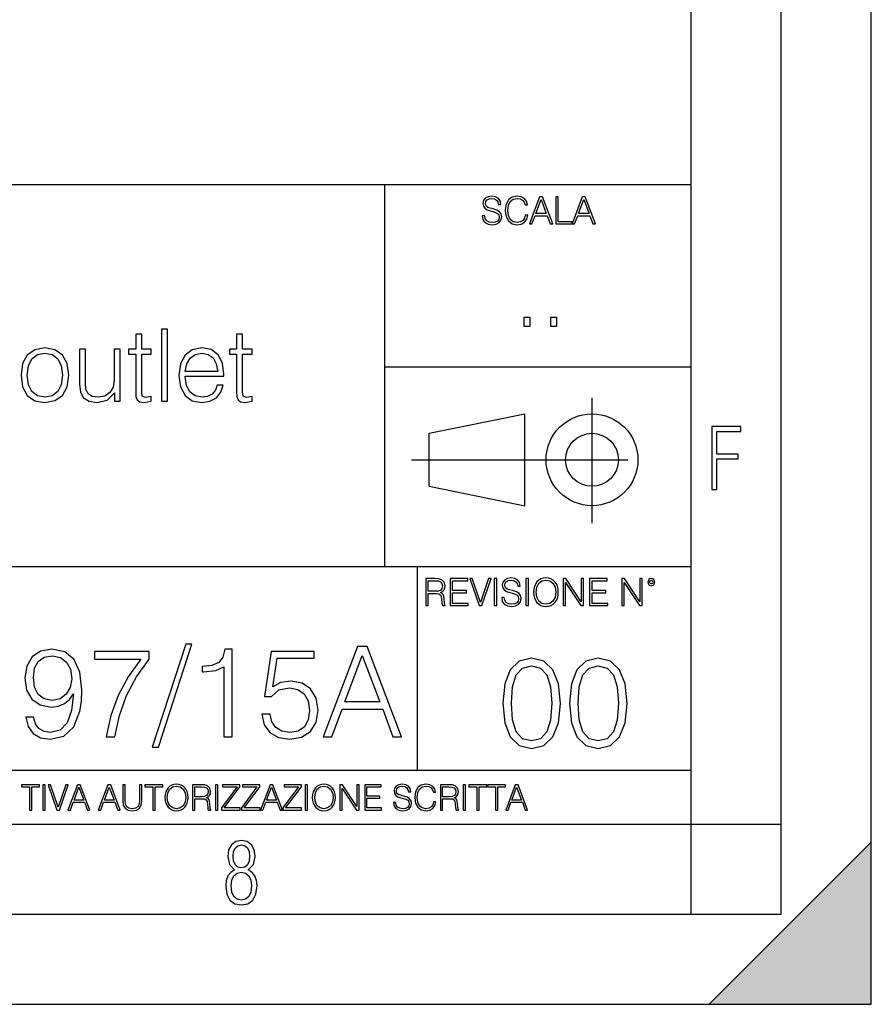
# Model space of a CAD drawing. Extents: x 0 to 420, y 0 to 297.
# Drawn here: x 373 to 420, y 0 to 55 of the extents above; entities that cross this region are included whole.
import ezdxf

# ---------------------------------------------------------------- set-up
doc = ezdxf.new("R2010")
doc.units = 0
doc.linetypes.add('DASHDOT', pattern=[18.5, 12, -3, 0.5, -3])
doc.layers.get('0').update_dxf_attribs({"linetype": 'CONTINUOUS'})

msp = doc.modelspace()

# ---------------------------------------------------------------- linework, layer by layer
at = {"color": 7}
for p, q in [((420, 0), (420, 297)), ((420, 0), (420, 297)), ((415, 4.99976), (415, 292)), ((410, 9.99976), (410, 287)), ((234.999802, 45.500252), (410, 45.500252)), ((393, 24.300249), (393, 45.500252)), ((393, 35.384029), (410, 35.384029)), ((395.458008, 31.689131), (400.769989, 32.769131)), ((400.769989, 27.67433), (400.769989, 32.769131)), ((395.458008, 28.75433), (395.458008, 31.689131)), ((395.458008, 28.75433), (400.769989, 27.67433)), ((254.999802, 24.300249), (410, 24.300249)), ((394.799988, 24.300249), (394.799988, 13.00025)), ((234.999802, 13.00025), (410, 13.00025)), ((25.000401, 9.99976), (410, 9.99976)), ((234.999802, 10.00025), (410, 10.00025)), ((410, 9.99976), (415, 9.99976)), ((410, 4.99976), (410, 9.99976)), ((411, 0), (420, 9)), ((420, 0), (420, 9)), ((267.5, 4.99976), (415, 4.99976)), ((0, 0), (420, 0)), ((0, 0), (420, 0)), ((411, 0), (420, 0))]:
    msp.add_line(p, q, dxfattribs=at)
at = {"color": 7, "linetype": 'DASHDOT'}
for p, q in [((404.497986, 26.70113), (404.497986, 33.66103)), ((394.484009, 30.221729), (408.020996, 30.221729))]:
    msp.add_line(p, q, dxfattribs=at)
at = {"color": 7}
for points in [[(398.408203, 43.764439), (398.408203, 43.754005), (398.443665, 43.545383), (398.552155, 43.393089), (398.727417, 43.301292), (398.967316, 43.267914), (399.18219, 43.29921), (399.34494, 43.384743), (399.447144, 43.520348), (399.484711, 43.701851), (399.455505, 43.862492), (399.369965, 43.98349), (399.223938, 44.0732), (399.013214, 44.142044), (398.837982, 44.185856), (398.723236, 44.223408), (398.646027, 44.275562), (398.600159, 44.346497), (398.585541, 44.442463), (398.606415, 44.561378), (398.673157, 44.651085), (398.781647, 44.705326), (398.929779, 44.726189), (399.084137, 44.703239), (399.200989, 44.638569), (399.271912, 44.534256), (399.299042, 44.392391), (399.440887, 44.392391), (399.403351, 44.584328), (399.303192, 44.728275), (399.146729, 44.817986), (398.936035, 44.849277), (398.729492, 44.817986), (398.575104, 44.736622), (398.477051, 44.60936), (398.443665, 44.446636), (398.468719, 44.288082), (398.543823, 44.177509), (398.671082, 44.098236), (398.85257, 44.039822), (398.994446, 44.004353), (399.150909, 43.954285), (399.259399, 43.893784), (399.321991, 43.808247), (399.342834, 43.687248), (399.31781, 43.564159), (399.244781, 43.47028), (399.12796, 43.409779), (398.969421, 43.391003), (398.789978, 43.416039), (398.658569, 43.489056), (398.577209, 43.605885), (398.550079, 43.764439)], [(400.796936, 43.799904), (400.755219, 43.626747), (400.661346, 43.497398), (400.521576, 43.418121), (400.342133, 43.391003), (400.125183, 43.434814), (399.962463, 43.564159), (399.858154, 43.776955), (399.822662, 44.064854), (399.858154, 44.348583), (399.960358, 44.555119), (400.121002, 44.682381), (400.337982, 44.726189), (400.509033, 44.701157), (400.644653, 44.630222), (400.738525, 44.517567), (400.782349, 44.371529), (400.917938, 44.371529), (400.867889, 44.567635), (400.748962, 44.717846), (400.56955, 44.813812), (400.337982, 44.849277), (400.066772, 44.795036), (399.954102, 44.730362), (399.858154, 44.640656), (399.726715, 44.394478), (399.691254, 44.23801), (399.680817, 44.062767), (399.691254, 43.883354), (399.726715, 43.726887), (399.856049, 43.476536), (400.062592, 43.320068), (400.333801, 43.267914), (400.57373, 43.305466), (400.757294, 43.407692), (400.878296, 43.574589), (400.932556, 43.799904)], [(401.020172, 43.309639), (401.164124, 43.309639), (401.335205, 43.768608), (402.011139, 43.768608), (402.180115, 43.309639), (402.324066, 43.309639), (401.754517, 44.809639), (401.589722, 44.809639)], [(401.381104, 43.891697), (401.671082, 44.663601), (401.963135, 43.891697)], [(402.482605, 43.309639), (403.390137, 43.309639), (403.390137, 43.432728), (402.6203, 43.432728), (402.6203, 44.809639), (402.482605, 44.809639)], [(403.390137, 43.309639), (403.534088, 43.309639), (403.705139, 43.768608), (404.381104, 43.768608), (404.550079, 43.309639), (404.694031, 43.309639), (404.124481, 44.809639), (403.959656, 44.809639)], [(403.751038, 43.891697), (404.041046, 44.663601), (404.333099, 43.891697)], [(400.707397, 37.6278), (401.074554, 37.6278), (401.074554, 38.122932), (400.707397, 38.122932)], [(402.187225, 37.6278), (402.554413, 37.6278), (402.554413, 38.122932), (402.187225, 38.122932)], [(379.505676, 37.192791), (379.171875, 37.192791), (379.171875, 36.363861), (378.776855, 36.363861), (378.776855, 36.091259), (379.171875, 36.091259), (379.171875, 33.988338), (379.188538, 33.726864), (379.25531, 33.543278), (379.394409, 33.443138), (379.628052, 33.404194), (380.039734, 33.465389), (380.039734, 33.73243), (379.717072, 33.676796), (379.539032, 33.749119), (379.505676, 33.988338), (379.505676, 36.091259), (380.039734, 36.091259), (380.039734, 36.363861), (379.505676, 36.363861)], [(380.607178, 33.476517), (380.940979, 33.476517), (380.940979, 37.476517), (380.607178, 37.476517)], [(385.10788, 37.192791), (384.774078, 37.192791), (384.774078, 36.363861), (384.379089, 36.363861), (384.379089, 36.091259), (384.774078, 36.091259), (384.774078, 33.988338), (384.790771, 33.726864), (384.857544, 33.543278), (384.996613, 33.443138), (385.230286, 33.404194), (385.641968, 33.465389), (385.641968, 33.73243), (385.319275, 33.676796), (385.141266, 33.749119), (385.10788, 33.988338), (385.10788, 36.091259), (385.641968, 36.091259), (385.641968, 36.363861), (385.10788, 36.363861)], [(372.807465, 34.917408), (372.89093, 34.272064), (373.152405, 33.793625), (373.569641, 33.498772), (374.131531, 33.404194), (374.69342, 33.504333), (375.110657, 33.793625), (375.366577, 34.272064), (375.461151, 34.917408), (375.366577, 35.562748), (375.110657, 36.035625), (374.69342, 36.330482), (374.131531, 36.436184), (373.569641, 36.330482), (373.152405, 36.035625), (372.89093, 35.557186)], [(373.152405, 34.917408), (373.219147, 35.440357), (373.408295, 35.824223), (373.719849, 36.05788), (374.131531, 36.141331), (374.543213, 36.05788), (374.854767, 35.824223), (375.043915, 35.440357), (375.116241, 34.917408), (375.043915, 34.388893), (374.854767, 34.010593), (374.543213, 33.776936), (374.131531, 33.699047), (373.719849, 33.776936), (373.408295, 34.010593), (373.213593, 34.388893)], [(378.315125, 36.363861), (377.981323, 36.363861), (377.981323, 34.655933), (377.914551, 34.249813), (377.736542, 33.949394), (377.45282, 33.754681), (377.085632, 33.693485), (376.751831, 33.737991), (376.529297, 33.888199), (376.412476, 34.138546), (376.379089, 34.50016), (376.379089, 36.363861), (376.045288, 36.363861), (376.045288, 34.422276), (376.100922, 33.971649), (376.284515, 33.654541), (376.590515, 33.465389), (377.024445, 33.398632), (377.586334, 33.526585), (377.992432, 33.938271), (377.992432, 33.476517), (378.315125, 33.476517)], [(381.920135, 34.856209), (384.07312, 34.856209), (384.07312, 34.967476), (383.9841, 35.590565), (383.744873, 36.052315), (383.355469, 36.336044), (382.843628, 36.436184), (382.30957, 36.330482), (381.914551, 36.035625), (381.658661, 35.55162), (381.575195, 34.906281), (381.658661, 34.266502), (381.908997, 33.793625), (382.303986, 33.498772), (382.83252, 33.398632), (383.288696, 33.470955), (383.650299, 33.660107), (383.906219, 33.966087), (384.03418, 34.366642), (383.700378, 34.366642), (383.60022, 34.082916), (383.416656, 33.87151), (383.16629, 33.737991), (382.854767, 33.693485), (382.470886, 33.765808), (382.176025, 33.9939), (381.986877, 34.349953), (381.920135, 34.83952)], [(381.920135, 35.128811), (382.003571, 35.55162), (382.192719, 35.868729), (382.47644, 36.069008), (382.838074, 36.141331), (383.188538, 36.069008), (383.466736, 35.87429), (383.644745, 35.55162), (383.72821, 35.128811)], [(411.14386, 28.569124), (411.43515, 28.569124), (411.43515, 30.265097), (412.619019, 30.265097), (412.619019, 30.532883), (411.43515, 30.532883), (411.43515, 31.79664), (412.75058, 31.79664), (412.75058, 32.069122), (411.14386, 32.069122)], [(395.266907, 22.126818), (395.404602, 22.126818), (395.404602, 22.798584), (395.842712, 22.798584), (395.990814, 22.783981), (396.080536, 22.733912), (396.126434, 22.635859), (396.149384, 22.479391), (396.166077, 22.281199), (396.178589, 22.187319), (396.199463, 22.126818), (396.351746, 22.126818), (396.351746, 22.14768), (396.320465, 22.195663), (396.303772, 22.285372), (396.284973, 22.510685), (396.270386, 22.637943), (396.243256, 22.735996), (396.189026, 22.809015), (396.097229, 22.859085), (396.199463, 22.913326), (396.276642, 22.992603), (396.32254, 23.099001), (396.339233, 23.228348), (396.291229, 23.428625), (396.15564, 23.566317), (395.980408, 23.618473), (395.767609, 23.626818), (395.266907, 23.626818)], [(395.404602, 22.921671), (395.404602, 23.503731), (395.794708, 23.503731), (395.957458, 23.495384), (396.084717, 23.451574), (396.166077, 23.355608), (396.197357, 23.224174), (396.172333, 23.084398), (396.10141, 22.990517), (395.978302, 22.936275), (395.80307, 22.921671)], [(396.616699, 22.126818), (397.624359, 22.126818), (397.624359, 22.249905), (396.754395, 22.249905), (396.754395, 22.836136), (397.526306, 22.836136), (397.526306, 22.959225), (396.754395, 22.959225), (396.754395, 23.503731), (397.599304, 23.503731), (397.599304, 23.626818), (396.616699, 23.626818)], [(398.231445, 22.126818), (398.379547, 22.126818), (398.899017, 23.626818), (398.759247, 23.626818), (398.306549, 22.302061), (397.853821, 23.626818), (397.709869, 23.626818)], [(399.07428, 22.126818), (399.211975, 22.126818), (399.211975, 23.626818), (399.07428, 23.626818)], [(399.48526, 22.581615), (399.48526, 22.571184), (399.520721, 22.362562), (399.629211, 22.210266), (399.804443, 22.118473), (400.044373, 22.085093), (400.259247, 22.116386), (400.421967, 22.201921), (400.5242, 22.337526), (400.561768, 22.51903), (400.532562, 22.679668), (400.447021, 22.800671), (400.300964, 22.890379), (400.090271, 22.959225), (399.915039, 23.003035), (399.800293, 23.040586), (399.723083, 23.092743), (399.677185, 23.163673), (399.662598, 23.259642), (399.683441, 23.378555), (399.750214, 23.468264), (399.858704, 23.522507), (400.006836, 23.543369), (400.161194, 23.52042), (400.278046, 23.455748), (400.348969, 23.351435), (400.376099, 23.209572), (400.517944, 23.209572), (400.480408, 23.401505), (400.380249, 23.545454), (400.223785, 23.635162), (400.013092, 23.666456), (399.806549, 23.635162), (399.652161, 23.553799), (399.554108, 23.42654), (399.520721, 23.263813), (399.545776, 23.105261), (399.62088, 22.99469), (399.748138, 22.915413), (399.929626, 22.856998), (400.071503, 22.821533), (400.227966, 22.771463), (400.336456, 22.710962), (400.399017, 22.625427), (400.419891, 22.504425), (400.394867, 22.381338), (400.321838, 22.287458), (400.205017, 22.226957), (400.046448, 22.208181), (399.867035, 22.233215), (399.735596, 22.306234), (399.654236, 22.423063), (399.627136, 22.581615)], [(400.832977, 22.126818), (400.970673, 22.126818), (400.970673, 23.626818), (400.832977, 23.626818)], [(401.252289, 22.875774), (401.262726, 22.698444), (401.300293, 22.544064), (401.437988, 22.295803), (401.654938, 22.139336), (401.788452, 22.099697), (401.93866, 22.085093), (402.086792, 22.099697), (402.220306, 22.139336), (402.339233, 22.204008), (402.439362, 22.295803), (402.518646, 22.408459), (402.577057, 22.544064), (402.612518, 22.698444), (402.627136, 22.875774), (402.614624, 23.051018), (402.577057, 23.205399), (402.518646, 23.341003), (402.439362, 23.455748), (402.339233, 23.545454), (402.220306, 23.610128), (402.086792, 23.651852), (401.93866, 23.666456), (401.788452, 23.651852), (401.654938, 23.610128), (401.538116, 23.545454), (401.437988, 23.455748), (401.300293, 23.205399), (401.262726, 23.048931)], [(401.394165, 22.875774), (401.433807, 23.155329), (401.544373, 23.366039), (401.717529, 23.497471), (401.93866, 23.543369), (402.161896, 23.497471), (402.332977, 23.366039), (402.445618, 23.157415), (402.48526, 22.875774), (402.445618, 22.592047), (402.332977, 22.383425), (402.161896, 22.251991), (401.93866, 22.208181), (401.715454, 22.251991), (401.544373, 22.383425), (401.431702, 22.592047)], [(402.89624, 22.126818), (403.033936, 22.126818), (403.033936, 23.414022), (403.87677, 22.126818), (404.029083, 22.126818), (404.029083, 23.626818), (403.891388, 23.626818), (403.891388, 22.339613), (403.048553, 23.626818), (402.89624, 23.626818)], [(404.36496, 22.126818), (405.37262, 22.126818), (405.37262, 22.249905), (404.502655, 22.249905), (404.502655, 22.836136), (405.274567, 22.836136), (405.274567, 22.959225), (404.502655, 22.959225), (404.502655, 23.503731), (405.347565, 23.503731), (405.347565, 23.626818), (404.36496, 23.626818)], [(406.148682, 22.126818), (406.286377, 22.126818), (406.286377, 23.414022), (407.129211, 22.126818), (407.281494, 22.126818), (407.281494, 23.626818), (407.143829, 23.626818), (407.143829, 22.339613), (406.300964, 23.626818), (406.148682, 23.626818)], [(407.596527, 23.428625), (407.611145, 23.351435), (407.652863, 23.288849), (407.792633, 23.232519), (407.932404, 23.288849), (407.974121, 23.351435), (407.990814, 23.428625), (407.974121, 23.503731), (407.932404, 23.568403), (407.867737, 23.610128), (407.792633, 23.626818), (407.715454, 23.610128), (407.652863, 23.568403)], [(407.692505, 23.430712), (407.72171, 23.501644), (407.792633, 23.532938), (407.861481, 23.501644), (407.892761, 23.430712), (407.863556, 23.359779), (407.792633, 23.330572), (407.719604, 23.357695)], [(373.500031, 15.944221), (373.075836, 15.944221), (373.207947, 15.422663), (373.486115, 15.033234), (373.889465, 14.796794), (374.417969, 14.713345), (375.175964, 14.887197), (375.7323, 15.4018), (376.073059, 16.264109), (376.156494, 16.813484), (376.191284, 17.45326), (376.080017, 18.426836), (375.760132, 19.136154), (375.231598, 19.567308), (374.522278, 19.713345), (373.896423, 19.595125), (373.423553, 19.28219), (373.124512, 18.77454), (373.020203, 18.120855), (373.117554, 17.439352), (373.416595, 16.931704), (373.875549, 16.611814), (374.48056, 16.500549), (374.883911, 16.542274), (375.22464, 16.688309), (375.502808, 16.917795), (375.718384, 17.237684), (375.614075, 16.29888), (375.370697, 15.624332), (374.981262, 15.21404), (374.452759, 15.081912), (374.084167, 15.137545), (373.799072, 15.304443), (373.60434, 15.568699)], [(381.963165, 19.984554), (380.092529, 14.268282), (380.433289, 14.268282), (382.296967, 19.984554)], [(384.063324, 14.852427), (384.522278, 14.852427), (384.522278, 19.713345), (384.118958, 19.713345), (384.014648, 19.275236), (383.785156, 18.97621), (383.402679, 18.802357), (382.888062, 18.753677), (382.86026, 18.753677), (382.86026, 18.454651), (382.92981, 18.454651), (383.611298, 18.517239), (384.063324, 18.725863)], [(389.577911, 14.852427), (390.057739, 14.852427), (390.627991, 16.38233), (392.881104, 16.38233), (393.444397, 14.852427), (393.924225, 14.852427), (392.025757, 19.852427), (391.476379, 19.852427)], [(373.493073, 18.141718), (373.555664, 18.649366), (373.764282, 19.031841), (374.091125, 19.261328), (374.557068, 19.344776), (374.995178, 19.254374), (375.328979, 18.997072), (375.544556, 18.593735), (375.621033, 18.072176), (375.537598, 17.585388), (375.315063, 17.209867), (374.974304, 16.952566), (374.543152, 16.869116), (374.098083, 16.952566), (373.764282, 17.195959), (373.562622, 17.592342)], [(377.526459, 14.852427), (378.013245, 14.852427), (378.270538, 16.034624), (378.666931, 17.14728), (379.216309, 18.176487), (379.918671, 19.150063), (379.918671, 19.574263), (376.893646, 19.574263), (376.893646, 19.163971), (379.452759, 19.163971), (378.757324, 18.183441), (378.201019, 17.140326), (377.79071, 16.02767)], [(386.177368, 16.104164), (386.302551, 15.52002), (386.622437, 15.081912), (387.095306, 14.810702), (387.721161, 14.713345), (388.374847, 14.831564), (388.868591, 15.144499), (389.188477, 15.652148), (389.299744, 16.333651), (389.188477, 16.994289), (388.882507, 17.50194), (388.402679, 17.821829), (387.783752, 17.940048), (387.206573, 17.856598), (386.789307, 17.627113), (387.025757, 19.205694), (389.077209, 19.205694), (389.077209, 19.574263), (386.698914, 19.574263), (386.330353, 17.091648), (386.71283, 17.091648), (387.11615, 17.446306), (387.707275, 17.57148), (388.173187, 17.481077), (388.527832, 17.23073), (388.743408, 16.834347), (388.826874, 16.312788), (388.750366, 15.79123), (388.53479, 15.408754), (388.187103, 15.165361), (387.735077, 15.081912), (387.283051, 15.151453), (386.942322, 15.360076), (386.719788, 15.679965), (386.629395, 16.104164)], [(390.780975, 16.792622), (391.747589, 19.365639), (392.721161, 16.792622)], [(399.551331, 16.707283), (399.65564, 15.622443), (399.961639, 14.836629), (400.462341, 14.36375), (401.143829, 14.203806), (401.81839, 14.356796), (402.326019, 14.836629), (402.632019, 15.615489), (402.743286, 16.700329), (402.632019, 17.778215), (402.326019, 18.564028), (401.81839, 19.036907), (401.143829, 19.203806), (400.462341, 19.043861), (399.961639, 18.570982), (399.65564, 17.785168)], [(403.250916, 16.707283), (403.355225, 15.622443), (403.661224, 14.836629), (404.161896, 14.36375), (404.843414, 14.203806), (405.517944, 14.356796), (406.025604, 14.836629), (406.331604, 15.615489), (406.442841, 16.700329), (406.331604, 17.778215), (406.025604, 18.564028), (405.517944, 19.036907), (404.843414, 19.203806), (404.161896, 19.043861), (403.661224, 18.570982), (403.355225, 17.785168)], [(400.024231, 16.707283), (400.086792, 17.625225), (400.295441, 18.27891), (400.643127, 18.661385), (401.143829, 18.793514), (401.637573, 18.661385), (401.992218, 18.27891), (402.200867, 17.625225), (402.270386, 16.707283), (402.200867, 15.775433), (401.992218, 15.128701), (401.637573, 14.739272), (401.143829, 14.614098), (400.643127, 14.739272), (400.295441, 15.128701), (400.086792, 15.782387)], [(403.723785, 16.707283), (403.786377, 17.625225), (403.994995, 18.27891), (404.342712, 18.661385), (404.843414, 18.793514), (405.337158, 18.661385), (405.691803, 18.27891), (405.900421, 17.625225), (405.969971, 16.707283), (405.900421, 15.775433), (405.691803, 15.128701), (405.337158, 14.739272), (404.843414, 14.614098), (404.342712, 14.739272), (403.994995, 15.128701), (403.786377, 15.782387)], [(373.271606, 10.781829), (373.400146, 10.781829), (373.400146, 12.066947), (373.836304, 12.066947), (373.836304, 12.181828), (372.835449, 12.181828), (372.835449, 12.066947), (373.271606, 12.066947)], [(374.019348, 10.781829), (374.147827, 10.781829), (374.147827, 12.181828), (374.019348, 12.181828)], [(374.80011, 10.781829), (374.938385, 10.781829), (375.423218, 12.181828), (375.292755, 12.181828), (374.870239, 10.94539), (374.447693, 12.181828), (374.313354, 12.181828)], [(375.41156, 10.781829), (375.545898, 10.781829), (375.705566, 11.210201), (376.336426, 11.210201), (376.494141, 10.781829), (376.62851, 10.781829), (376.096924, 12.181828), (375.943115, 12.181828)], [(375.748413, 11.325084), (376.019043, 12.045528), (376.291656, 11.325084)], [(377.097778, 10.781829), (377.232117, 10.781829), (377.391785, 11.210201), (378.022675, 11.210201), (378.180389, 10.781829), (378.314758, 10.781829), (377.783173, 12.181828), (377.629333, 12.181828)], [(377.434631, 11.325084), (377.705292, 12.045528), (377.977905, 11.325084)], [(378.453003, 12.181828), (378.453003, 11.282246), (378.486084, 11.046641), (378.585388, 10.877239), (378.750916, 10.777935), (378.984558, 10.742886), (379.216278, 10.777935), (379.381775, 10.877239), (379.483032, 11.046641), (379.518066, 11.282246), (379.518066, 12.181828), (379.389587, 12.181828), (379.389587, 11.29977), (379.366211, 11.103108), (379.294159, 10.964861), (379.169556, 10.88308), (378.984558, 10.857768), (378.797638, 10.88308), (378.673035, 10.964861), (378.602905, 11.103108), (378.581512, 11.29977), (378.581512, 12.181828)], [(380.117798, 10.781829), (380.246338, 10.781829), (380.246338, 12.066947), (380.682495, 12.066947), (380.682495, 12.181828), (379.681641, 12.181828), (379.681641, 12.066947), (380.117798, 12.066947)], [(380.79541, 11.480855), (380.805176, 11.315348), (380.84021, 11.171259), (380.968719, 10.939548), (381.171204, 10.793511), (381.295837, 10.756516), (381.436035, 10.742886), (381.57428, 10.756516), (381.698914, 10.793511), (381.809875, 10.853873), (381.903351, 10.939548), (381.977356, 11.044694), (382.03186, 11.171259), (382.064941, 11.315348), (382.078613, 11.480855), (382.066895, 11.644416), (382.03186, 11.788505), (381.977356, 11.91507), (381.903351, 12.022162), (381.809875, 12.10589), (381.698914, 12.166252), (381.57428, 12.205194), (381.436035, 12.218824), (381.295837, 12.205194), (381.171204, 12.166252), (381.062195, 12.10589), (380.968719, 12.022162), (380.84021, 11.788505), (380.805176, 11.642468)], [(380.927826, 11.480855), (380.964844, 11.741774), (381.068024, 11.938436), (381.229614, 12.061106), (381.436035, 12.103943), (381.644379, 12.061106), (381.804047, 11.938436), (381.90918, 11.74372), (381.946167, 11.480855), (381.90918, 11.216043), (381.804047, 11.021328), (381.644379, 10.898658), (381.436035, 10.857768), (381.227692, 10.898658), (381.068024, 11.021328), (380.962891, 11.216043)], [(382.329773, 10.781829), (382.458313, 10.781829), (382.458313, 11.408811), (382.867188, 11.408811), (383.005432, 11.395181), (383.089172, 11.348449), (383.132019, 11.256933), (383.153442, 11.110897), (383.169006, 10.925918), (383.180695, 10.838296), (383.200165, 10.781829), (383.342285, 10.781829), (383.342285, 10.8013), (383.31311, 10.846085), (383.297516, 10.929812), (383.279999, 11.140104), (383.266357, 11.258881), (383.241028, 11.350396), (383.19043, 11.418547), (383.104736, 11.465278), (383.200165, 11.515904), (383.272217, 11.589895), (383.315033, 11.6892), (383.330627, 11.809923), (383.285828, 11.99685), (383.159271, 12.125361), (382.995728, 12.17404), (382.797119, 12.181828), (382.329773, 12.181828)], [(382.458313, 11.523693), (382.458313, 12.066947), (382.822418, 12.066947), (382.974304, 12.059158), (383.093079, 12.018269), (383.169006, 11.928699), (383.198212, 11.806029), (383.174866, 11.67557), (383.108643, 11.587949), (382.993774, 11.537323), (382.8302, 11.523693)], [(383.599335, 10.781829), (383.727844, 10.781829), (383.727844, 12.181828), (383.599335, 12.181828)], [(383.928406, 10.781829), (384.96817, 10.781829), (384.96817, 10.89671), (384.080261, 10.89671), (384.954529, 12.070842), (384.954529, 12.181828), (383.994598, 12.181828), (383.994598, 12.066947), (384.794861, 12.066947), (383.928406, 10.900605)], [(385.036316, 10.781829), (386.076111, 10.781829), (386.076111, 10.89671), (385.188202, 10.89671), (386.062469, 12.070842), (386.062469, 12.181828), (385.102539, 12.181828), (385.102539, 12.066947), (385.902802, 12.066947), (385.036316, 10.900605)], [(386.10141, 10.781829), (386.235779, 10.781829), (386.395447, 11.210201), (387.026306, 11.210201), (387.184021, 10.781829), (387.318359, 10.781829), (386.786804, 12.181828), (386.632996, 12.181828)], [(386.438263, 11.325084), (386.708923, 12.045528), (386.981506, 11.325084)], [(387.343689, 10.781829), (388.383484, 10.781829), (388.383484, 10.89671), (387.495575, 10.89671), (388.369843, 12.070842), (388.369843, 12.181828), (387.409912, 12.181828), (387.409912, 12.066947), (388.210175, 12.066947), (387.343689, 10.900605)], [(388.584045, 10.781829), (388.712524, 10.781829), (388.712524, 12.181828), (388.584045, 12.181828)], [(388.975403, 11.480855), (388.985138, 11.315348), (389.020203, 11.171259), (389.148682, 10.939548), (389.351196, 10.793511), (389.47583, 10.756516), (389.616028, 10.742886), (389.754272, 10.756516), (389.878876, 10.793511), (389.989868, 10.853873), (390.083313, 10.939548), (390.157318, 11.044694), (390.211853, 11.171259), (390.244934, 11.315348), (390.258575, 11.480855), (390.246887, 11.644416), (390.211853, 11.788505), (390.157318, 11.91507), (390.083313, 12.022162), (389.989868, 12.10589), (389.878876, 12.166252), (389.754272, 12.205194), (389.616028, 12.218824), (389.47583, 12.205194), (389.351196, 12.166252), (389.242157, 12.10589), (389.148682, 12.022162), (389.020203, 11.788505), (388.985138, 11.642468)], [(389.107788, 11.480855), (389.144806, 11.741774), (389.247986, 11.938436), (389.409607, 12.061106), (389.616028, 12.103943), (389.824341, 12.061106), (389.984009, 11.938436), (390.089172, 11.74372), (390.12616, 11.480855), (390.089172, 11.216043), (389.984009, 11.021328), (389.824341, 10.898658), (389.616028, 10.857768), (389.407654, 10.898658), (389.247986, 11.021328), (389.142853, 11.216043)], [(390.509766, 10.781829), (390.638275, 10.781829), (390.638275, 11.98322), (391.424927, 10.781829), (391.567078, 10.781829), (391.567078, 12.181828), (391.438538, 12.181828), (391.438538, 10.980438), (390.651917, 12.181828), (390.509766, 12.181828)], [(391.880554, 10.781829), (392.821014, 10.781829), (392.821014, 10.89671), (392.009064, 10.89671), (392.009064, 11.443859), (392.729492, 11.443859), (392.729492, 11.558742), (392.009064, 11.558742), (392.009064, 12.066947), (392.797668, 12.066947), (392.797668, 12.181828), (391.880554, 12.181828)], [(393.477203, 11.206307), (393.477203, 11.196571), (393.510315, 11.001857), (393.611572, 10.859715), (393.775116, 10.77404), (393.999023, 10.742886), (394.199585, 10.772093), (394.351501, 10.851926), (394.446899, 10.978491), (394.481934, 11.147893), (394.454681, 11.297823), (394.374847, 11.410758), (394.238525, 11.494485), (394.04187, 11.558742), (393.878326, 11.599631), (393.77124, 11.63468), (393.699188, 11.683359), (393.656342, 11.749562), (393.6427, 11.83913), (393.66217, 11.950118), (393.724487, 12.033846), (393.825745, 12.084472), (393.963989, 12.103943), (394.108093, 12.082524), (394.217133, 12.022162), (394.283325, 11.924806), (394.308655, 11.792399), (394.44104, 11.792399), (394.406006, 11.971537), (394.312531, 12.10589), (394.166504, 12.189617), (393.969849, 12.218824), (393.777069, 12.189617), (393.632996, 12.113679), (393.541443, 11.994903), (393.510315, 11.843025), (393.533691, 11.695042), (393.60376, 11.591843), (393.722534, 11.517851), (393.891968, 11.463331), (394.024353, 11.430229), (394.17041, 11.383498), (394.271667, 11.32703), (394.330078, 11.247197), (394.349548, 11.134263), (394.326172, 11.019381), (394.257996, 10.931759), (394.148987, 10.875292), (394.000977, 10.857768), (393.833557, 10.881133), (393.710876, 10.949284), (393.634949, 11.058324), (393.609619, 11.206307)], [(395.706696, 11.239408), (395.667755, 11.077795), (395.580139, 10.957072), (395.449677, 10.88308), (395.282227, 10.857768), (395.079712, 10.898658), (394.927856, 11.019381), (394.830505, 11.21799), (394.797363, 11.486697), (394.830505, 11.751509), (394.925903, 11.944277), (395.075806, 12.063053), (395.27832, 12.103943), (395.437988, 12.080577), (395.564575, 12.014374), (395.652161, 11.909228), (395.693054, 11.772927), (395.819641, 11.772927), (395.772888, 11.955959), (395.661926, 12.096154), (395.494446, 12.185723), (395.27832, 12.218824), (395.025208, 12.168199), (394.920044, 12.107838), (394.830505, 12.02411), (394.707825, 11.794346), (394.674713, 11.64831), (394.664978, 11.48475), (394.674713, 11.317295), (394.707825, 11.171259), (394.828552, 10.937601), (395.021301, 10.791565), (395.274414, 10.742886), (395.498352, 10.777935), (395.669708, 10.873344), (395.782654, 11.029117), (395.833252, 11.239408)], [(396.080566, 10.781829), (396.209045, 10.781829), (396.209045, 11.408811), (396.617981, 11.408811), (396.756226, 11.395181), (396.839935, 11.348449), (396.882751, 11.256933), (396.904175, 11.110897), (396.919769, 10.925918), (396.931458, 10.838296), (396.950928, 10.781829), (397.093079, 10.781829), (397.093079, 10.8013), (397.063843, 10.846085), (397.048279, 10.929812), (397.030762, 11.140104), (397.01712, 11.258881), (396.991821, 11.350396), (396.941193, 11.418547), (396.85553, 11.465278), (396.950928, 11.515904), (397.022949, 11.589895), (397.065796, 11.6892), (397.08136, 11.809923), (397.036591, 11.99685), (396.910034, 12.125361), (396.74646, 12.17404), (396.547852, 12.181828), (396.080566, 12.181828)], [(396.209045, 11.523693), (396.209045, 12.066947), (396.573181, 12.066947), (396.725037, 12.059158), (396.843811, 12.018269), (396.919769, 11.928699), (396.948975, 11.806029), (396.925598, 11.67557), (396.859406, 11.587949), (396.744507, 11.537323), (396.580963, 11.523693)], [(397.350098, 10.781829), (397.478607, 10.781829), (397.478607, 12.181828), (397.350098, 12.181828)], [(398.099731, 10.781829), (398.228271, 10.781829), (398.228271, 12.066947), (398.664429, 12.066947), (398.664429, 12.181828), (397.663574, 12.181828), (397.663574, 12.066947), (398.099731, 12.066947)], [(399.13562, 10.781829), (399.26416, 10.781829), (399.26416, 12.066947), (399.700317, 12.066947), (399.700317, 12.181828), (398.699463, 12.181828), (398.699463, 12.066947), (399.13562, 12.066947)], [(399.708099, 10.781829), (399.842468, 10.781829), (400.002136, 11.210201), (400.632996, 11.210201), (400.79071, 10.781829), (400.925049, 10.781829), (400.393494, 12.181828), (400.239685, 12.181828)], [(400.044952, 11.325084), (400.315613, 12.045528), (400.588196, 11.325084)], [(384.656067, 7.458982), (384.444672, 7.32274), (384.294342, 7.125424), (384.200378, 6.871733), (384.17218, 6.566364), (384.228577, 6.115357), (384.402374, 5.786499), (384.674866, 5.584485), (385.041321, 5.514015), (385.403046, 5.584485), (385.675537, 5.786499), (385.844666, 6.115357), (385.905731, 6.566364), (385.872864, 6.871733), (385.7836, 7.125424), (385.628571, 7.32274), (385.421844, 7.458982), (385.708435, 7.764351), (385.802399, 8.201263), (385.746002, 8.577103), (385.595673, 8.858982), (385.356079, 9.037505), (385.041321, 9.098579), (384.721863, 9.037505), (384.482269, 8.858982), (384.331909, 8.577103), (384.280243, 8.201263), (384.374207, 7.759653)], [(385.497009, 8.220056), (385.464142, 7.942874), (385.374878, 7.740861), (385.229248, 7.614015), (385.041321, 7.571733), (384.843994, 7.614015), (384.703064, 7.740861), (384.6091, 7.942874), (384.580902, 8.220056), (384.6091, 8.483143), (384.703064, 8.680458), (384.848694, 8.802606), (385.041321, 8.844888), (385.229248, 8.802606), (385.374878, 8.680458), (385.464142, 8.483143)], [(385.605072, 6.566364), (385.562805, 6.228109), (385.450043, 5.979116), (385.266815, 5.82878), (385.022522, 5.777102), (384.797028, 5.82878), (384.623199, 5.983814), (384.510437, 6.232807), (384.47287, 6.571062), (384.510437, 6.885827), (384.627899, 7.125424), (384.811127, 7.27576), (385.041321, 7.332136), (385.266815, 7.27576), (385.445343, 7.125424), (385.562805, 6.885827)]]:
    msp.add_lwpolyline(points, close=True, dxfattribs=at)
for radius in [2.548, 1.468]:
    msp.add_circle((404.497986, 30.221729), radius, dxfattribs=at)
msp.add_solid([(420, 0), (411, 0), (420, 9)], dxfattribs=at)

doc.saveas('drawing.dxf')
